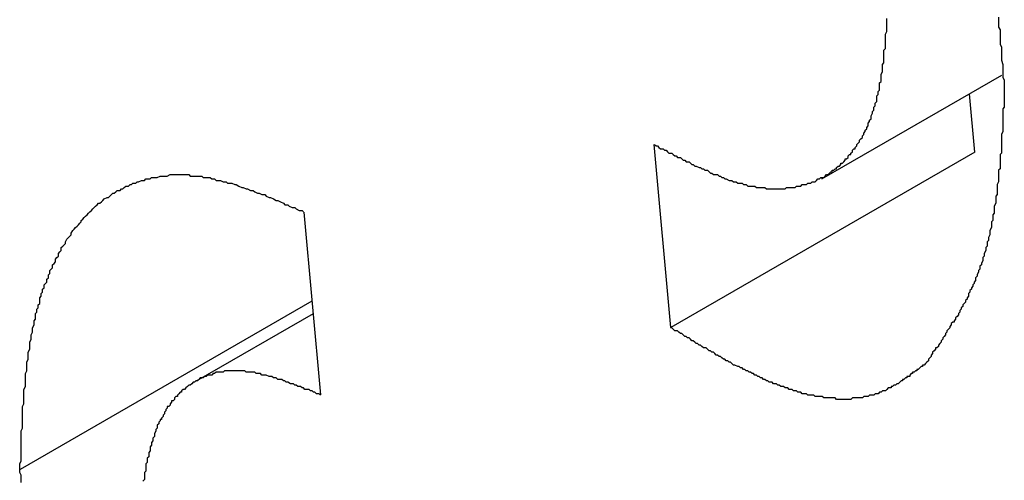
# Model space of a CAD drawing. Extents: x 174 to 1026, y 496 to 1307.
# Drawn here: x 582 to 583, y 922 to 922 of the extents above; entities that cross this region are included whole.
import ezdxf

# ---------------------------------------------------------------- set-up
doc = ezdxf.new("R2010")
doc.units = 0
doc.layers.get('0').update_dxf_attribs({"linetype": 'CONTINUOUS'})

msp = doc.modelspace()

# ---------------------------------------------------------------- linework, layer by layer
at = {"color": 7, "linetype": 'CONTINUOUS'}
for p, q in [((582.66273, 922.07194), (582.78826, 922.1444)), ((582.76944, 922.09069), (582.76573, 922.1314)), ((582.5573, 921.96823), (582.54566, 922.09594)), ((582.76944, 922.09069), (582.5573, 921.96823)), ((582.30119, 922.04887), (582.31283, 921.92116)), ((582.30687, 921.98657), (582.10328, 921.86904)), ((582.30768, 921.97768), (582.22619, 921.93064))]:
    msp.add_line(p, q, dxfattribs=at)
at = {"color": 7}
for points in [[(582.546, 922.096, 0), (582.547, 922.095, 0), (582.548, 922.095, 0), (582.549, 922.094, 0), (582.55, 922.093, 0), (582.552, 922.093, 0), (582.553, 922.092, 0), (582.554, 922.092, 0), (582.555, 922.091, 0), (582.556, 922.09, 0), (582.558, 922.09, 0), (582.559, 922.089, 0), (582.56, 922.088, 0), (582.561, 922.088, 0), (582.562, 922.087, 0), (582.564, 922.087, 0), (582.565, 922.086, 0), (582.566, 922.085, 0), (582.567, 922.085, 0), (582.568, 922.084, 0), (582.57, 922.084, 0), (582.571, 922.083, 0), (582.572, 922.082, 0), (582.573, 922.082, 0), (582.574, 922.081, 0), (582.575, 922.081, 0), (582.577, 922.08, 0), (582.578, 922.08, 0), (582.579, 922.079, 0), (582.58, 922.079, 0), (582.581, 922.078, 0), (582.583, 922.078, 0), (582.584, 922.077, 0), (582.585, 922.076, 0), (582.586, 922.076, 0), (582.587, 922.075, 0), (582.588, 922.075, 0), (582.59, 922.075, 0), (582.591, 922.074, 0), (582.592, 922.074, 0), (582.593, 922.073, 0), (582.594, 922.073, 0), (582.595, 922.072, 0), (582.596, 922.072, 0), (582.598, 922.071, 0), (582.599, 922.071, 0), (582.6, 922.071, 0), (582.601, 922.07, 0), (582.602, 922.07, 0), (582.603, 922.07, 0), (582.604, 922.069, 0), (582.606, 922.069, 0), (582.607, 922.069, 0), (582.608, 922.068, 0), (582.609, 922.068, 0), (582.61, 922.068, 0), (582.611, 922.067, 0), (582.612, 922.067, 0), (582.613, 922.067, 0), (582.615, 922.067, 0), (582.616, 922.067, 0), (582.617, 922.066, 0), (582.618, 922.066, 0), (582.619, 922.066, 0), (582.62, 922.066, 0), (582.621, 922.066, 0), (582.622, 922.066, 0), (582.623, 922.066, 0), (582.624, 922.065, 0), (582.626, 922.065, 0), (582.627, 922.065, 0), (582.628, 922.065, 0), (582.629, 922.065, 0), (582.63, 922.065, 0), (582.631, 922.065, 0), (582.632, 922.065, 0), (582.633, 922.065, 0), (582.634, 922.065, 0), (582.635, 922.065, 0), (582.636, 922.065, 0), (582.637, 922.065, 0), (582.638, 922.066, 0), (582.639, 922.066, 0), (582.64, 922.066, 0), (582.641, 922.066, 0), (582.642, 922.066, 0), (582.643, 922.066, 0), (582.644, 922.066, 0), (582.645, 922.067, 0), (582.646, 922.067, 0), (582.647, 922.067, 0), (582.648, 922.067, 0), (582.649, 922.068, 0), (582.65, 922.068, 0), (582.651, 922.068, 0), (582.652, 922.068, 0), (582.653, 922.069, 0), (582.654, 922.069, 0), (582.655, 922.069, 0), (582.656, 922.07, 0), (582.657, 922.07, 0), (582.658, 922.07, 0), (582.659, 922.071, 0), (582.659, 922.071, 0), (582.66, 922.072, 0), (582.661, 922.072, 0), (582.662, 922.073, 0), (582.663, 922.073, 0), (582.664, 922.073, 0), (582.665, 922.074, 0), (582.665, 922.074, 0), (582.666, 922.075, 0), (582.667, 922.075, 0), (582.668, 922.076, 0), (582.669, 922.077, 0), (582.67, 922.077, 0), (582.67, 922.078, 0), (582.671, 922.078, 0), (582.672, 922.079, 0), (582.673, 922.079, 0), (582.673, 922.08, 0), (582.674, 922.081, 0), (582.675, 922.081, 0), (582.676, 922.082, 0), (582.676, 922.083, 0), (582.677, 922.083, 0), (582.678, 922.084, 0), (582.679, 922.085, 0), (582.679, 922.086, 0), (582.68, 922.086, 0), (582.681, 922.087, 0), (582.681, 922.088, 0), (582.682, 922.089, 0), (582.683, 922.089, 0), (582.683, 922.09, 0), (582.684, 922.091, 0), (582.684, 922.092, 0), (582.685, 922.093, 0), (582.686, 922.093, 0), (582.686, 922.094, 0), (582.687, 922.095, 0), (582.687, 922.096, 0), (582.688, 922.097, 0), (582.689, 922.098, 0), (582.689, 922.099, 0), (582.69, 922.1, 0), (582.69, 922.1, 0), (582.691, 922.101, 0), (582.691, 922.102, 0), (582.692, 922.103, 0), (582.692, 922.104, 0), (582.693, 922.105, 0), (582.693, 922.106, 0), (582.694, 922.107, 0), (582.694, 922.108, 0), (582.695, 922.109, 0), (582.695, 922.11, 0), (582.695, 922.111, 0), (582.696, 922.112, 0), (582.696, 922.113, 0), (582.697, 922.114, 0), (582.697, 922.115, 0), (582.697, 922.116, 0), (582.698, 922.118, 0), (582.698, 922.119, 0), (582.699, 922.12, 0), (582.699, 922.121, 0), (582.699, 922.122, 0), (582.7, 922.123, 0), (582.7, 922.124, 0), (582.7, 922.125, 0), (582.701, 922.126, 0), (582.701, 922.128, 0), (582.701, 922.129, 0), (582.701, 922.13, 0), (582.702, 922.131, 0), (582.702, 922.132, 0), (582.702, 922.133, 0), (582.703, 922.134, 0), (582.703, 922.136, 0), (582.703, 922.137, 0), (582.703, 922.138, 0), (582.703, 922.139, 0), (582.704, 922.14, 0), (582.704, 922.142, 0), (582.704, 922.143, 0), (582.704, 922.144, 0), (582.704, 922.145, 0), (582.705, 922.147, 0), (582.705, 922.148, 0), (582.705, 922.149, 0), (582.705, 922.15, 0), (582.705, 922.152, 0), (582.706, 922.153, 0), (582.706, 922.154, 0), (582.706, 922.155, 0), (582.706, 922.157, 0), (582.706, 922.158, 0), (582.706, 922.159, 0), (582.706, 922.16, 0), (582.706, 922.162, 0), (582.707, 922.163, 0), (582.707, 922.164, 0), (582.707, 922.166, 0), (582.707, 922.167, 0), (582.707, 922.168, 0), (582.707, 922.169, 0), (582.707, 922.171, 0), (582.707, 922.172, 0), (582.707, 922.173, 0), (582.708, 922.175, 0), (582.708, 922.176, 0), (582.708, 922.177, 0), (582.708, 922.179, 0), (582.708, 922.18, 0), (582.708, 922.181, 0), (582.708, 922.183, 0), (582.708, 922.184, 0)], [(582.786, 922.185, 0), (582.786, 922.183, 0), (582.786, 922.181, 0), (582.786, 922.178, 0), (582.787, 922.176, 0), (582.787, 922.173, 0), (582.787, 922.171, 0), (582.787, 922.169, 0), (582.787, 922.166, 0), (582.788, 922.164, 0), (582.788, 922.162, 0), (582.788, 922.159, 0), (582.788, 922.157, 0), (582.788, 922.155, 0), (582.789, 922.152, 0), (582.789, 922.15, 0), (582.789, 922.148, 0), (582.789, 922.145, 0), (582.789, 922.143, 0), (582.79, 922.141, 0), (582.79, 922.138, 0), (582.79, 922.136, 0), (582.79, 922.134, 0)], [(582.79, 922.134, 0), (582.79, 922.132, 0), (582.79, 922.131, 0), (582.79, 922.129, 0), (582.79, 922.128, 0), (582.79, 922.126, 0), (582.79, 922.125, 0), (582.79, 922.123, 0), (582.79, 922.122, 0), (582.789, 922.121, 0), (582.789, 922.119, 0), (582.789, 922.118, 0), (582.789, 922.116, 0), (582.789, 922.115, 0), (582.789, 922.113, 0), (582.789, 922.112, 0), (582.789, 922.11, 0), (582.789, 922.109, 0), (582.789, 922.108, 0), (582.789, 922.106, 0), (582.789, 922.105, 0), (582.788, 922.103, 0), (582.788, 922.102, 0), (582.788, 922.1, 0), (582.788, 922.099, 0), (582.788, 922.098, 0), (582.788, 922.096, 0), (582.788, 922.095, 0), (582.788, 922.093, 0), (582.788, 922.092, 0), (582.788, 922.09, 0), (582.787, 922.089, 0), (582.787, 922.088, 0), (582.787, 922.086, 0), (582.787, 922.085, 0), (582.787, 922.083, 0), (582.787, 922.082, 0), (582.787, 922.081, 0), (582.787, 922.079, 0), (582.786, 922.078, 0), (582.786, 922.076, 0), (582.786, 922.075, 0), (582.786, 922.074, 0), (582.786, 922.072, 0), (582.786, 922.071, 0), (582.786, 922.07, 0), (582.785, 922.068, 0), (582.785, 922.067, 0), (582.785, 922.065, 0), (582.785, 922.064, 0), (582.785, 922.063, 0), (582.785, 922.061, 0), (582.784, 922.06, 0), (582.784, 922.059, 0), (582.784, 922.057, 0), (582.784, 922.056, 0), (582.784, 922.055, 0), (582.783, 922.053, 0), (582.783, 922.052, 0), (582.783, 922.051, 0), (582.783, 922.049, 0), (582.783, 922.048, 0), (582.782, 922.047, 0), (582.782, 922.045, 0), (582.782, 922.044, 0), (582.782, 922.043, 0), (582.781, 922.042, 0), (582.781, 922.04, 0), (582.781, 922.039, 0), (582.781, 922.038, 0), (582.78, 922.036, 0), (582.78, 922.035, 0), (582.78, 922.034, 0), (582.78, 922.033, 0), (582.779, 922.031, 0), (582.779, 922.03, 0), (582.779, 922.029, 0), (582.778, 922.028, 0), (582.778, 922.027, 0), (582.778, 922.025, 0), (582.777, 922.024, 0), (582.777, 922.023, 0), (582.777, 922.022, 0), (582.776, 922.02, 0), (582.776, 922.019, 0), (582.776, 922.018, 0), (582.775, 922.017, 0), (582.775, 922.016, 0), (582.775, 922.015, 0), (582.774, 922.013, 0), (582.774, 922.012, 0), (582.773, 922.011, 0), (582.773, 922.01, 0), (582.773, 922.009, 0), (582.772, 922.008, 0), (582.772, 922.007, 0), (582.771, 922.005, 0), (582.771, 922.004, 0), (582.77, 922.003, 0), (582.77, 922.002, 0), (582.77, 922.001, 0), (582.769, 922, 0), (582.769, 921.999, 0), (582.768, 921.998, 0), (582.768, 921.997, 0), (582.767, 921.996, 0), (582.767, 921.995, 0), (582.766, 921.994, 0), (582.766, 921.993, 0), (582.765, 921.992, 0), (582.765, 921.99, 0), (582.764, 921.989, 0), (582.764, 921.988, 0), (582.763, 921.987, 0), (582.763, 921.986, 0), (582.762, 921.985, 0), (582.761, 921.984, 0), (582.761, 921.983, 0), (582.76, 921.982, 0), (582.76, 921.981, 0), (582.759, 921.98, 0), (582.759, 921.979, 0), (582.758, 921.978, 0), (582.758, 921.977, 0), (582.757, 921.976, 0), (582.756, 921.975, 0), (582.756, 921.974, 0), (582.755, 921.973, 0), (582.755, 921.972, 0), (582.754, 921.972, 0), (582.753, 921.971, 0), (582.753, 921.97, 0), (582.752, 921.969, 0), (582.752, 921.968, 0), (582.751, 921.967, 0), (582.75, 921.966, 0), (582.75, 921.965, 0), (582.749, 921.964, 0), (582.749, 921.963, 0), (582.748, 921.962, 0), (582.747, 921.961, 0), (582.747, 921.96, 0), (582.746, 921.959, 0), (582.746, 921.958, 0), (582.745, 921.957, 0), (582.744, 921.956, 0), (582.744, 921.955, 0), (582.743, 921.954, 0), (582.742, 921.954, 0), (582.742, 921.953, 0), (582.741, 921.952, 0), (582.74, 921.951, 0), (582.74, 921.95, 0), (582.739, 921.949, 0), (582.739, 921.948, 0), (582.738, 921.947, 0), (582.737, 921.946, 0), (582.737, 921.945, 0), (582.736, 921.944, 0), (582.735, 921.943, 0)], [(582.103, 921.869, 0), (582.103, 921.871, 0), (582.103, 921.873, 0), (582.104, 921.875, 0), (582.104, 921.876, 0), (582.104, 921.878, 0), (582.104, 921.88, 0), (582.104, 921.882, 0), (582.104, 921.884, 0), (582.104, 921.886, 0), (582.104, 921.887, 0), (582.104, 921.889, 0), (582.104, 921.891, 0), (582.104, 921.893, 0), (582.104, 921.895, 0), (582.104, 921.896, 0), (582.105, 921.898, 0), (582.105, 921.9, 0), (582.105, 921.902, 0), (582.105, 921.904, 0), (582.105, 921.906, 0), (582.105, 921.907, 0), (582.105, 921.909, 0), (582.105, 921.911, 0), (582.105, 921.913, 0), (582.106, 921.915, 0), (582.106, 921.916, 0), (582.106, 921.918, 0), (582.106, 921.92, 0), (582.106, 921.922, 0), (582.106, 921.923, 0), (582.106, 921.925, 0), (582.107, 921.927, 0), (582.107, 921.929, 0), (582.107, 921.931, 0), (582.107, 921.932, 0), (582.107, 921.934, 0), (582.107, 921.936, 0), (582.108, 921.938, 0), (582.108, 921.939, 0), (582.108, 921.941, 0), (582.108, 921.943, 0), (582.108, 921.944, 0), (582.109, 921.946, 0), (582.109, 921.948, 0), (582.109, 921.95, 0), (582.109, 921.951, 0), (582.11, 921.953, 0), (582.11, 921.955, 0), (582.11, 921.956, 0), (582.11, 921.958, 0), (582.111, 921.96, 0), (582.111, 921.961, 0), (582.111, 921.963, 0), (582.112, 921.965, 0), (582.112, 921.966, 0), (582.112, 921.968, 0), (582.113, 921.97, 0), (582.113, 921.971, 0), (582.113, 921.973, 0), (582.114, 921.974, 0), (582.114, 921.976, 0), (582.114, 921.978, 0), (582.115, 921.979, 0), (582.115, 921.981, 0), (582.116, 921.982, 0), (582.116, 921.984, 0), (582.117, 921.985, 0), (582.117, 921.987, 0), (582.117, 921.989, 0), (582.118, 921.99, 0), (582.118, 921.992, 0), (582.119, 921.993, 0), (582.119, 921.995, 0), (582.12, 921.996, 0), (582.12, 921.998, 0), (582.121, 921.999, 0), (582.122, 922, 0), (582.122, 922.002, 0), (582.123, 922.003, 0), (582.123, 922.005, 0), (582.124, 922.006, 0), (582.124, 922.008, 0), (582.125, 922.009, 0), (582.126, 922.01, 0), (582.126, 922.012, 0), (582.127, 922.013, 0), (582.128, 922.014, 0), (582.128, 922.016, 0), (582.129, 922.017, 0), (582.13, 922.018, 0), (582.13, 922.02, 0), (582.131, 922.021, 0), (582.132, 922.022, 0), (582.132, 922.024, 0), (582.133, 922.025, 0), (582.134, 922.026, 0), (582.135, 922.027, 0), (582.135, 922.028, 0), (582.136, 922.03, 0), (582.137, 922.031, 0), (582.138, 922.032, 0), (582.139, 922.033, 0), (582.139, 922.034, 0), (582.14, 922.036, 0), (582.141, 922.037, 0), (582.142, 922.038, 0), (582.143, 922.039, 0), (582.144, 922.04, 0), (582.145, 922.041, 0), (582.146, 922.042, 0), (582.146, 922.043, 0), (582.147, 922.044, 0), (582.148, 922.045, 0), (582.149, 922.046, 0), (582.15, 922.047, 0), (582.151, 922.048, 0), (582.152, 922.049, 0), (582.153, 922.05, 0), (582.154, 922.051, 0), (582.155, 922.052, 0), (582.156, 922.053, 0), (582.157, 922.054, 0), (582.158, 922.055, 0), (582.159, 922.055, 0), (582.16, 922.056, 0), (582.161, 922.057, 0), (582.162, 922.058, 0), (582.164, 922.059, 0), (582.165, 922.059, 0), (582.166, 922.06, 0), (582.167, 922.061, 0), (582.168, 922.062, 0), (582.169, 922.062, 0), (582.17, 922.063, 0), (582.171, 922.064, 0), (582.173, 922.064, 0), (582.174, 922.065, 0), (582.175, 922.065, 0), (582.176, 922.066, 0), (582.177, 922.067, 0), (582.179, 922.067, 0), (582.18, 922.068, 0), (582.181, 922.068, 0), (582.182, 922.069, 0), (582.184, 922.069, 0), (582.185, 922.07, 0), (582.186, 922.07, 0), (582.188, 922.071, 0), (582.189, 922.071, 0), (582.19, 922.071, 0), (582.191, 922.072, 0), (582.193, 922.072, 0), (582.194, 922.072, 0), (582.195, 922.073, 0), (582.197, 922.073, 0), (582.198, 922.073, 0), (582.199, 922.073, 0), (582.201, 922.074, 0), (582.202, 922.074, 0), (582.204, 922.074, 0), (582.205, 922.074, 0), (582.206, 922.074, 0), (582.208, 922.075, 0), (582.209, 922.075, 0), (582.211, 922.075, 0), (582.212, 922.075, 0), (582.214, 922.075, 0), (582.215, 922.075, 0), (582.216, 922.075, 0), (582.218, 922.075, 0), (582.219, 922.075, 0), (582.221, 922.075, 0), (582.222, 922.074, 0), (582.224, 922.074, 0), (582.225, 922.074, 0), (582.227, 922.074, 0), (582.228, 922.074, 0), (582.23, 922.074, 0), (582.231, 922.073, 0), (582.233, 922.073, 0), (582.234, 922.073, 0), (582.236, 922.073, 0), (582.237, 922.072, 0), (582.239, 922.072, 0), (582.24, 922.071, 0), (582.242, 922.071, 0), (582.243, 922.071, 0), (582.245, 922.07, 0), (582.247, 922.07, 0), (582.248, 922.069, 0), (582.25, 922.069, 0), (582.251, 922.069, 0), (582.253, 922.068, 0), (582.254, 922.068, 0), (582.256, 922.067, 0), (582.258, 922.066, 0), (582.259, 922.066, 0), (582.261, 922.065, 0), (582.262, 922.065, 0), (582.264, 922.064, 0), (582.266, 922.064, 0), (582.267, 922.063, 0), (582.269, 922.062, 0), (582.27, 922.062, 0), (582.272, 922.061, 0), (582.274, 922.061, 0), (582.275, 922.06, 0), (582.277, 922.059, 0), (582.278, 922.059, 0), (582.28, 922.058, 0), (582.282, 922.057, 0), (582.283, 922.057, 0), (582.285, 922.056, 0), (582.287, 922.055, 0), (582.288, 922.054, 0), (582.29, 922.054, 0), (582.291, 922.053, 0), (582.293, 922.052, 0), (582.295, 922.052, 0), (582.296, 922.051, 0), (582.298, 922.05, 0), (582.3, 922.05, 0), (582.301, 922.049, 0)], [(582.735, 921.943, 0), (582.735, 921.943, 0), (582.734, 921.942, 0), (582.733, 921.942, 0), (582.733, 921.941, 0), (582.732, 921.941, 0), (582.731, 921.94, 0), (582.731, 921.94, 0), (582.73, 921.939, 0), (582.729, 921.939, 0), (582.729, 921.938, 0), (582.728, 921.938, 0), (582.727, 921.937, 0), (582.726, 921.937, 0), (582.726, 921.936, 0), (582.725, 921.936, 0), (582.724, 921.935, 0), (582.724, 921.934, 0), (582.723, 921.934, 0), (582.722, 921.934, 0), (582.722, 921.933, 0), (582.721, 921.933, 0), (582.72, 921.932, 0), (582.719, 921.932, 0), (582.719, 921.931, 0), (582.718, 921.931, 0), (582.717, 921.93, 0), (582.717, 921.93, 0), (582.716, 921.929, 0), (582.715, 921.929, 0), (582.714, 921.928, 0), (582.714, 921.928, 0), (582.713, 921.928, 0), (582.712, 921.927, 0), (582.711, 921.927, 0), (582.711, 921.926, 0), (582.71, 921.926, 0), (582.709, 921.926, 0), (582.708, 921.925, 0), (582.708, 921.925, 0), (582.707, 921.924, 0), (582.706, 921.924, 0), (582.705, 921.924, 0), (582.704, 921.923, 0), (582.704, 921.923, 0), (582.703, 921.923, 0), (582.702, 921.922, 0), (582.701, 921.922, 0), (582.7, 921.922, 0), (582.7, 921.922, 0), (582.699, 921.921, 0), (582.698, 921.921, 0), (582.697, 921.921, 0), (582.696, 921.921, 0), (582.695, 921.92, 0), (582.695, 921.92, 0), (582.694, 921.92, 0), (582.693, 921.92, 0), (582.692, 921.92, 0), (582.691, 921.919, 0), (582.69, 921.919, 0), (582.689, 921.919, 0), (582.689, 921.919, 0), (582.688, 921.919, 0), (582.687, 921.919, 0), (582.686, 921.919, 0), (582.685, 921.919, 0), (582.684, 921.919, 0), (582.683, 921.918, 0), (582.682, 921.918, 0), (582.681, 921.918, 0), (582.68, 921.918, 0), (582.679, 921.918, 0), (582.678, 921.918, 0), (582.678, 921.918, 0), (582.677, 921.918, 0), (582.676, 921.918, 0), (582.675, 921.918, 0), (582.674, 921.918, 0), (582.673, 921.918, 0), (582.672, 921.919, 0), (582.671, 921.919, 0), (582.67, 921.919, 0), (582.669, 921.919, 0), (582.668, 921.919, 0), (582.667, 921.919, 0), (582.666, 921.919, 0), (582.665, 921.919, 0), (582.664, 921.919, 0), (582.663, 921.92, 0), (582.662, 921.92, 0), (582.661, 921.92, 0), (582.66, 921.92, 0), (582.659, 921.92, 0), (582.658, 921.92, 0), (582.657, 921.921, 0), (582.656, 921.921, 0), (582.655, 921.921, 0), (582.654, 921.921, 0), (582.653, 921.921, 0), (582.652, 921.922, 0), (582.651, 921.922, 0), (582.65, 921.922, 0), (582.649, 921.922, 0), (582.648, 921.923, 0), (582.647, 921.923, 0), (582.646, 921.923, 0), (582.645, 921.924, 0), (582.644, 921.924, 0), (582.643, 921.924, 0), (582.642, 921.925, 0), (582.641, 921.925, 0), (582.64, 921.925, 0), (582.639, 921.926, 0), (582.638, 921.926, 0), (582.637, 921.926, 0), (582.636, 921.927, 0), (582.635, 921.927, 0), (582.634, 921.927, 0), (582.633, 921.928, 0), (582.632, 921.928, 0), (582.631, 921.929, 0), (582.629, 921.929, 0), (582.628, 921.93, 0), (582.627, 921.93, 0), (582.626, 921.93, 0), (582.625, 921.931, 0), (582.624, 921.931, 0), (582.623, 921.932, 0), (582.622, 921.932, 0), (582.621, 921.933, 0), (582.62, 921.933, 0), (582.619, 921.934, 0), (582.618, 921.934, 0), (582.617, 921.935, 0), (582.616, 921.935, 0), (582.615, 921.936, 0), (582.614, 921.936, 0), (582.613, 921.937, 0), (582.612, 921.937, 0), (582.611, 921.938, 0), (582.61, 921.938, 0), (582.609, 921.939, 0), (582.608, 921.939, 0), (582.607, 921.94, 0), (582.606, 921.94, 0), (582.605, 921.941, 0), (582.604, 921.941, 0), (582.602, 921.942, 0), (582.601, 921.942, 0), (582.6, 921.943, 0), (582.599, 921.944, 0), (582.598, 921.944, 0), (582.597, 921.945, 0), (582.596, 921.945, 0), (582.595, 921.946, 0), (582.594, 921.946, 0), (582.593, 921.947, 0), (582.592, 921.948, 0), (582.591, 921.948, 0), (582.59, 921.949, 0), (582.589, 921.949, 0), (582.588, 921.95, 0), (582.587, 921.951, 0), (582.586, 921.951, 0), (582.585, 921.952, 0), (582.584, 921.952, 0), (582.583, 921.953, 0), (582.582, 921.954, 0), (582.58, 921.954, 0), (582.579, 921.955, 0), (582.578, 921.956, 0), (582.577, 921.956, 0), (582.576, 921.957, 0), (582.575, 921.957, 0), (582.574, 921.958, 0), (582.573, 921.959, 0), (582.572, 921.959, 0), (582.571, 921.96, 0), (582.57, 921.961, 0), (582.569, 921.961, 0), (582.568, 921.962, 0), (582.567, 921.962, 0), (582.566, 921.963, 0), (582.565, 921.964, 0), (582.564, 921.964, 0), (582.563, 921.965, 0), (582.562, 921.966, 0), (582.56, 921.966, 0), (582.559, 921.967, 0), (582.558, 921.968, 0), (582.557, 921.968, 0)], [(582.313, 921.921, 0), (582.312, 921.922, 0), (582.31, 921.922, 0), (582.309, 921.923, 0), (582.308, 921.923, 0), (582.307, 921.924, 0), (582.306, 921.924, 0), (582.305, 921.925, 0), (582.303, 921.925, 0), (582.302, 921.925, 0), (582.301, 921.926, 0), (582.3, 921.926, 0), (582.299, 921.927, 0), (582.297, 921.927, 0), (582.296, 921.928, 0), (582.295, 921.928, 0), (582.294, 921.929, 0), (582.293, 921.929, 0), (582.292, 921.929, 0), (582.29, 921.93, 0), (582.289, 921.93, 0), (582.288, 921.931, 0), (582.287, 921.931, 0), (582.286, 921.932, 0), (582.285, 921.932, 0), (582.283, 921.932, 0), (582.282, 921.933, 0), (582.281, 921.933, 0), (582.28, 921.933, 0), (582.279, 921.934, 0), (582.278, 921.934, 0), (582.277, 921.934, 0), (582.275, 921.935, 0), (582.274, 921.935, 0), (582.273, 921.935, 0), (582.272, 921.935, 0), (582.271, 921.936, 0), (582.27, 921.936, 0), (582.269, 921.936, 0), (582.268, 921.936, 0), (582.267, 921.937, 0), (582.265, 921.937, 0), (582.264, 921.937, 0), (582.263, 921.937, 0), (582.262, 921.937, 0), (582.261, 921.937, 0), (582.26, 921.938, 0), (582.259, 921.938, 0), (582.258, 921.938, 0), (582.257, 921.938, 0), (582.256, 921.938, 0), (582.255, 921.938, 0), (582.254, 921.938, 0), (582.253, 921.938, 0), (582.252, 921.938, 0), (582.25, 921.938, 0), (582.249, 921.938, 0), (582.248, 921.938, 0), (582.247, 921.938, 0), (582.246, 921.938, 0), (582.245, 921.937, 0), (582.244, 921.937, 0), (582.243, 921.937, 0), (582.242, 921.937, 0), (582.241, 921.937, 0), (582.24, 921.937, 0), (582.239, 921.936, 0), (582.239, 921.936, 0), (582.238, 921.936, 0), (582.237, 921.935, 0), (582.236, 921.935, 0), (582.235, 921.935, 0), (582.234, 921.935, 0), (582.233, 921.934, 0), (582.232, 921.934, 0), (582.231, 921.933, 0), (582.23, 921.933, 0), (582.229, 921.933, 0), (582.228, 921.932, 0), (582.228, 921.932, 0), (582.227, 921.931, 0), (582.226, 921.931, 0), (582.225, 921.93, 0), (582.224, 921.93, 0), (582.223, 921.929, 0), (582.223, 921.929, 0), (582.222, 921.928, 0), (582.221, 921.928, 0), (582.22, 921.927, 0), (582.219, 921.926, 0), (582.219, 921.926, 0), (582.218, 921.925, 0), (582.217, 921.925, 0), (582.216, 921.924, 0), (582.216, 921.923, 0), (582.215, 921.923, 0), (582.214, 921.922, 0), (582.213, 921.921, 0), (582.213, 921.92, 0), (582.212, 921.92, 0), (582.211, 921.919, 0), (582.211, 921.918, 0), (582.21, 921.917, 0), (582.209, 921.917, 0), (582.209, 921.916, 0), (582.208, 921.915, 0), (582.208, 921.914, 0), (582.207, 921.913, 0), (582.206, 921.913, 0), (582.206, 921.912, 0), (582.205, 921.911, 0), (582.205, 921.91, 0), (582.204, 921.909, 0), (582.204, 921.908, 0), (582.203, 921.907, 0), (582.203, 921.906, 0), (582.202, 921.905, 0), (582.202, 921.904, 0), (582.201, 921.904, 0), (582.201, 921.903, 0), (582.2, 921.902, 0), (582.2, 921.901, 0), (582.199, 921.9, 0), (582.199, 921.899, 0), (582.199, 921.898, 0), (582.198, 921.897, 0), (582.198, 921.896, 0), (582.197, 921.894, 0), (582.197, 921.893, 0), (582.197, 921.892, 0), (582.196, 921.891, 0), (582.196, 921.89, 0), (582.196, 921.889, 0), (582.195, 921.888, 0), (582.195, 921.887, 0), (582.195, 921.886, 0), (582.194, 921.885, 0), (582.194, 921.884, 0), (582.194, 921.882, 0), (582.193, 921.881, 0), (582.193, 921.88, 0), (582.193, 921.879, 0), (582.193, 921.878, 0), (582.192, 921.877, 0), (582.192, 921.876, 0), (582.192, 921.874, 0), (582.191, 921.873, 0), (582.191, 921.872, 0), (582.191, 921.871, 0), (582.191, 921.87, 0), (582.191, 921.868, 0), (582.19, 921.867, 0), (582.19, 921.866, 0), (582.19, 921.865, 0), (582.19, 921.863, 0), (582.19, 921.862, 0), (582.189, 921.861, 0)], [(582.104, 921.86, 0), (582.104, 921.863, 0), (582.104, 921.865, 0), (582.103, 921.867, 0), (582.103, 921.869, 0)]]:
    msp.add_polyline3d(points, dxfattribs=at)

doc.saveas('drawing.dxf')
